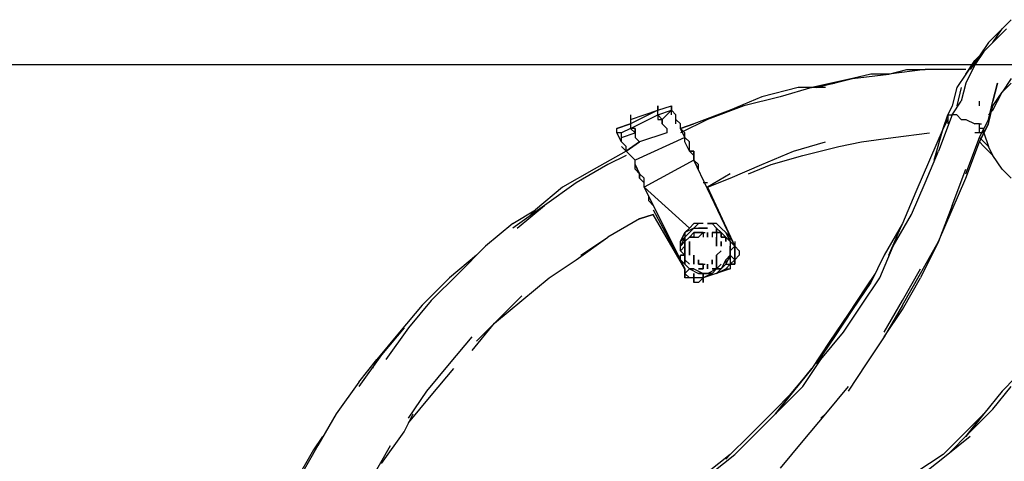
# Model space of a CAD drawing. Extents: x -3247 to 3137, y -8 to 2566.
# Drawn here: x -1777 to -857, y 591 to 1003 of the extents above; entities that cross this region are included whole.
import ezdxf

# ---------------------------------------------------------------- set-up
doc = ezdxf.new("R2010")
doc.units = 0
doc.header["$LTSCALE"] = 5
doc.header["$PDMODE"] = 33
doc.header["$PDSIZE"] = 20
doc.layers.get('Defpoints').update_dxf_attribs({"linetype": 'CONTINUOUS'})
doc.layers.add('Lg_dim', color=7, linetype='CONTINUOUS')
doc.layers.add('Lg_prod', color=40, linetype='CONTINUOUS')
doc.styles.add('LG1', font='ARIAL.TTF', dxfattribs={"height": 185})
doc.styles.get("Standard").update_dxf_attribs({"font": 'SIMPLEX'})
doc.dimstyles.new('LG_DIM', dxfattribs={"dimtxt": 2.5, "dimasz": 2.5, "dimexe": 1.25, "dimexo": 0.625, "dimtad": 1, "dimdec": 4, "dimdsep": 46, "dimlunit": 6, "dimtxsty": 'Standard', "dimcen": 2.5, "dimadec": 0, "dimazin": 0, "dimtfac": 1, "dimtdec": 4, "dimtmove": 0, "dimatfit": 3, "dimfxl": 0, "dimtolj": 1, "dimtzin": 0, "dimarcsym": 0})

# ---------------------------------------------------------------- blocks, each defined once
blk = doc.blocks.new('*D7')
at = {"layer": 'Defpoints', "color": 0}
for p in [(-372.57, 961.05), (-2529.42, 0), (-1502.96, 0)]:
    blk.add_point(p, dxfattribs=at)
at = {"layer": 'Lg_dim', "color": 0, "lineweight": -2}
for p, q in [((-373.57, 961.05), (-2579.42, 961.05)), ((-2529.42, 841.05), (-2529.42, 624.98)), ((-2529.42, 120), (-2529.42, 336.07)), ((-1503.96, 0), (-2579.42, 0))]:
    blk.add_line(p, q, dxfattribs=at)
at = {"layer": 'Lg_dim', "color": 0}
for points in [[(-2549.42, 841.05), (-2509.42, 841.05), (-2529.42, 961.05)], [(-2549.42, 120), (-2509.42, 120), (-2529.42, 0)]]:
    blk.add_solid(points, dxfattribs=at)
at = {"layer": 'Lg_dim', "color": 4, "insert": (-2529.42, 480.52), "char_height": 185, "attachment_point": 5, "style": 'LG1'}
blk.add_mtext('\\A1;960', dxfattribs=at)

msp = doc.modelspace()

# ---------------------------------------------------------------- linework, layer by layer
at = {"layer": 'Lg_prod'}
for p, q in [((-850.9752, 1003.3854), (-859.4426, 994.918)), ((-859.4426, 994.918), (-872.1437, 982.2169)), ((-867.91, 982.2169), (-859.4426, 994.918)), ((-855.2089, 994.918), (-863.6763, 986.4506)), ((-876.3774, 973.7495), (-863.6763, 986.4506)), ((-872.1437, 982.2169), (-880.6111, 969.5158)), ((-880.6111, 969.5158), (-889.0785, 956.8147)), ((-876.3774, 973.7495), (-884.8448, 961.0484)), ((-880.6111, 969.5158), (-884.8448, 965.2821)), ((-893.3122, 952.581), (-884.8448, 965.2821)), ((-884.8448, 965.2821), (-893.3122, 952.581)), ((-884.8448, 961.0484), (-893.3122, 944.1136)), ((-999.1547, 948.3473), (-1037.258, 939.8799)), ((-1033.0243, 939.8799), (-999.1547, 948.3473)), ((-982.2199, 952.581), (-999.1547, 948.3473)), ((-999.1547, 948.3473), (-965.2851, 952.581)), ((-965.2851, 952.581), (-982.2199, 952.581)), ((-965.2851, 952.581), (-948.3503, 956.8147)), ((-931.4155, 956.8147), (-965.2851, 952.581)), ((-948.3503, 956.8147), (-931.4155, 956.8147)), ((-897.5459, 956.8147), (-931.4155, 956.8147)), ((-893.3122, 952.581), (-901.7796, 939.8799)), ((-893.3122, 956.8147), (-897.5459, 956.8147)), ((-850.9752, 948.3473), (-859.4426, 935.6462)), ((-1049.9591, 939.8799), (-1083.8287, 931.4125)), ((-1037.258, 939.8799), (-1066.8939, 931.4125)), ((-1024.5569, 939.8799), (-1049.9591, 939.8799)), ((-1037.258, 939.8799), (-1016.0895, 944.1136)), ((-901.7796, 939.8799), (-906.0133, 922.9451)), ((-897.5459, 939.8799), (-901.7796, 922.9451)), ((-893.3122, 944.1136), (-897.5459, 927.1788)), ((-867.91, 927.1788), (-863.6763, 944.1136)), ((-863.6763, 944.1136), (-867.91, 927.1788)), ((-859.4426, 935.6462), (-850.9752, 944.1136)), ((-1083.8287, 931.4125), (-1113.4646, 918.7114)), ((-1066.8939, 931.4125), (-1100.7635, 922.9451)), ((-867.91, 918.7114), (-859.4426, 935.6462)), ((-867.91, 922.9451), (-859.4426, 935.6462)), ((-1181.2038, 922.9451), (-1181.2038, 918.7114)), ((-1181.2038, 918.7114), (-1181.2038, 922.9451)), ((-1181.2038, 918.7114), (-1181.2038, 922.9451)), ((-1181.2038, 922.9451), (-1181.2038, 918.7114)), ((-1181.2038, 918.7114), (-1168.5027, 922.9451)), ((-1168.5027, 922.9451), (-1168.5027, 918.7114)), ((-1168.5027, 914.4777), (-1168.5027, 922.9451)), ((-1100.7635, 922.9451), (-1134.6331, 910.244)), ((-906.0133, 922.9451), (-910.247, 914.4777)), ((-906.0133, 914.4777), (-897.5459, 927.1788)), ((-880.6111, 922.9451), (-880.6111, 927.1788)), ((-872.1437, 910.244), (-867.91, 927.1788)), ((-872.1437, 906.0103), (-867.91, 922.9451)), ((-872.1437, 906.0103), (-867.91, 922.9451)), ((-1206.606, 910.244), (-1181.2038, 918.7114)), ((-1181.2038, 918.7114), (-1206.606, 906.0103)), ((-1206.606, 914.4777), (-1206.606, 910.244)), ((-1206.606, 901.7766), (-1181.2038, 914.4777)), ((-1181.2038, 914.4777), (-1181.2038, 918.7114)), ((-1181.2038, 914.4777), (-1168.5027, 918.7114)), ((-1181.2038, 914.4777), (-1181.2038, 910.244)), ((-1176.9701, 910.244), (-1181.2038, 914.4777)), ((-1181.2038, 914.4777), (-1176.9701, 910.244)), ((-1176.9701, 910.244), (-1181.2038, 914.4777)), ((-1168.5027, 918.7114), (-1176.9701, 910.244)), ((-1176.9701, 910.244), (-1168.5027, 918.7114)), ((-1168.5027, 918.7114), (-1164.269, 914.4777)), ((-1164.269, 910.244), (-1164.269, 914.4777)), ((-1113.4646, 918.7114), (-1147.3342, 906.0103)), ((-906.0133, 914.4777), (-918.7144, 880.6081)), ((-914.4807, 901.7766), (-910.247, 914.4777)), ((-910.247, 914.4777), (-906.0133, 914.4777)), ((-910.247, 914.4777), (-910.247, 910.244)), ((-901.7796, 914.4777), (-906.0133, 914.4777)), ((-897.5459, 910.244), (-901.7796, 914.4777)), ((-872.1437, 914.4777), (-867.91, 918.7114)), ((-1219.3071, 901.7766), (-1206.606, 906.0103)), ((-1206.606, 906.0103), (-1219.3071, 901.7766)), ((-1219.3071, 897.5429), (-1219.3071, 901.7766)), ((-1206.606, 901.7766), (-1215.0734, 897.5429)), ((-1206.606, 910.244), (-1206.606, 906.0103)), ((-1206.606, 906.0103), (-1206.606, 901.7766)), ((-1206.606, 906.0103), (-1206.606, 901.7766)), ((-1206.606, 901.7766), (-1202.3723, 897.5429)), ((-1202.3723, 901.7766), (-1206.606, 901.7766)), ((-1202.3723, 897.5429), (-1206.606, 901.7766)), ((-1202.3723, 901.7766), (-1202.3723, 897.5429)), ((-1202.3723, 897.5429), (-1202.3723, 901.7766)), ((-1181.2038, 910.244), (-1176.9701, 910.244)), ((-1176.9701, 906.0103), (-1176.9701, 910.244)), ((-1176.9701, 910.244), (-1176.9701, 906.0103)), ((-1172.7364, 901.7766), (-1176.9701, 906.0103)), ((-1176.9701, 906.0103), (-1172.7364, 901.7766)), ((-1172.7364, 901.7766), (-1172.7364, 897.5429)), ((-1172.7364, 901.7766), (-1172.7364, 897.5429)), ((-1172.7364, 901.7766), (-1172.7364, 897.5429)), ((-1160.0353, 906.0103), (-1164.269, 910.244)), ((-1164.269, 906.0103), (-1164.269, 910.244)), ((-1134.6331, 910.244), (-1160.0353, 897.5429)), ((-1147.3342, 906.0103), (-1160.0353, 901.7766)), ((-1160.0353, 901.7766), (-1147.3342, 906.0103)), ((-1147.3342, 906.0103), (-1160.0353, 901.7766)), ((-1160.0353, 901.7766), (-1160.0353, 906.0103)), ((-1155.8016, 897.5429), (-1160.0353, 901.7766)), ((-1155.8016, 893.3092), (-1160.0353, 901.7766)), ((-914.4807, 901.7766), (-927.1818, 872.1407)), ((-922.9481, 872.1407), (-914.4807, 901.7766)), ((-910.247, 910.244), (-914.4807, 901.7766)), ((-914.4807, 901.7766), (-910.247, 910.244)), ((-910.247, 910.244), (-910.247, 906.0103)), ((-897.5459, 910.244), (-893.3122, 910.244)), ((-893.3122, 910.244), (-884.8448, 906.0103)), ((-880.6111, 906.0103), (-884.8448, 906.0103)), ((-880.6111, 901.7766), (-880.6111, 906.0103)), ((-880.6111, 906.0103), (-878.4942, 906.0103)), ((-880.6111, 901.7766), (-880.6111, 906.0103)), ((-880.6111, 897.5429), (-880.6111, 901.7766)), ((-880.6111, 893.3092), (-876.3774, 901.7766)), ((-876.3774, 901.7766), (-880.6111, 901.7766)), ((-872.1437, 910.244), (-876.3774, 901.7766)), ((-872.1437, 906.0103), (-876.3774, 897.5429)), ((-876.3774, 897.5429), (-872.1437, 906.0103)), ((-876.3774, 897.5429), (-872.1437, 906.0103)), ((-876.3774, 897.5429), (-876.3774, 901.7766)), ((-1215.0734, 889.0755), (-1219.3071, 897.5429)), ((-1215.0734, 897.5429), (-1219.3071, 897.5429)), ((-1215.0734, 893.3092), (-1202.3723, 897.5429)), ((-1215.0734, 893.3092), (-1202.3723, 897.5429)), ((-1215.0734, 893.3092), (-1215.0734, 897.5429)), ((-1215.0734, 889.0755), (-1215.0734, 893.3092)), ((-1202.3723, 897.5429), (-1202.3723, 893.3092)), ((-1202.3723, 893.3092), (-1198.1386, 889.0755)), ((-1202.3723, 893.3092), (-1198.1386, 889.0755)), ((-1198.1386, 889.0755), (-1202.3723, 893.3092)), ((-1155.8016, 893.3092), (-1202.3723, 872.1407)), ((-1172.7364, 897.5429), (-1198.1386, 889.0755)), ((-1172.7364, 897.5429), (-1198.1386, 889.0755)), ((-1155.8016, 893.3092), (-1155.8016, 897.5429)), ((-1151.5679, 889.0755), (-1155.8016, 893.3092)), ((-1155.8016, 893.3092), (-1151.5679, 889.0755)), ((-1155.8016, 889.0755), (-1155.8016, 893.3092)), ((-990.6873, 889.0755), (-961.0514, 893.3092)), ((-961.0514, 893.3092), (-927.1818, 897.5429)), ((-893.3122, 859.4396), (-880.6111, 893.3092)), ((-880.6111, 897.5429), (-884.8448, 897.5429)), ((-876.3774, 897.5429), (-880.6111, 889.0755)), ((-880.6111, 889.0755), (-876.3774, 897.5429)), ((-880.6111, 889.0755), (-876.3774, 897.5429)), ((-876.3774, 897.5429), (-880.6111, 897.5429)), ((-880.6111, 893.3092), (-872.1437, 884.8418)), ((-876.3774, 897.5429), (-872.1437, 884.8418)), ((-1210.8397, 884.8418), (-1215.0734, 889.0755)), ((-1210.8397, 880.6081), (-1215.0734, 884.8418)), ((-1198.1386, 889.0755), (-1210.8397, 880.6081)), ((-1210.8397, 880.6081), (-1198.1386, 889.0755)), ((-1198.1386, 889.0755), (-1210.8397, 880.6081)), ((-1210.8397, 880.6081), (-1210.8397, 884.8418)), ((-1151.5679, 880.6081), (-1155.8016, 889.0755)), ((-1151.5679, 884.8418), (-1151.5679, 889.0755)), ((-1151.5679, 880.6081), (-1151.5679, 884.8418)), ((-1054.1928, 880.6081), (-1024.5569, 889.0755)), ((-1045.7254, 876.3744), (-1011.8558, 884.8418)), ((-1011.8558, 884.8418), (-990.6873, 889.0755)), ((-893.3122, 855.2059), (-880.6111, 889.0755)), ((-880.6111, 889.0755), (-876.3774, 884.8418)), ((-876.3774, 884.8418), (-867.91, 876.3744)), ((-867.91, 876.3744), (-872.1437, 884.8418)), ((-1210.8397, 880.6081), (-1240.4756, 863.6733)), ((-1210.8397, 876.3744), (-1227.7745, 867.907)), ((-1206.606, 876.3744), (-1210.8397, 880.6081)), ((-1206.606, 876.3744), (-1202.3723, 872.1407)), ((-1202.3723, 872.1407), (-1206.606, 876.3744)), ((-1147.3342, 880.6081), (-1151.5679, 880.6081)), ((-1151.5679, 880.6081), (-1147.3342, 880.6081)), ((-1147.3342, 876.3744), (-1151.5679, 880.6081)), ((-1147.3342, 876.3744), (-1147.3342, 880.6081)), ((-1147.3342, 880.6081), (-1147.3342, 876.3744)), ((-1147.3342, 876.3744), (-1147.3342, 872.1407)), ((-1147.3342, 872.1407), (-1147.3342, 876.3744)), ((-1083.8287, 867.907), (-1054.1928, 880.6081)), ((-1075.3613, 867.907), (-1045.7254, 876.3744)), ((-931.4155, 850.9722), (-918.7144, 880.6081)), ((-859.4426, 863.6733), (-867.91, 876.3744)), ((-1227.7745, 867.907), (-1257.4104, 850.9722)), ((-1202.3723, 867.907), (-1202.3723, 872.1407)), ((-1202.3723, 867.907), (-1198.1386, 859.4396)), ((-1202.3723, 863.6733), (-1202.3723, 867.907)), ((-1198.1386, 859.4396), (-1202.3723, 867.907)), ((-1147.3342, 872.1407), (-1193.9049, 846.7385)), ((-1143.1005, 867.907), (-1147.3342, 872.1407)), ((-1147.3342, 872.1407), (-1143.1005, 867.907)), ((-1143.1005, 863.6733), (-1147.3342, 872.1407)), ((-1109.2309, 791.7004), (-1147.3342, 872.1407)), ((-1143.1005, 863.6733), (-1143.1005, 867.907)), ((-1113.4646, 855.2059), (-1083.8287, 867.907)), ((-1096.5298, 859.4396), (-1075.3613, 867.907)), ((-927.1818, 872.1407), (-939.8829, 842.5048)), ((-1240.4756, 863.6733), (-1270.1115, 846.7385)), ((-1198.1386, 859.4396), (-1202.3723, 863.6733)), ((-1198.1386, 859.4396), (-1198.1386, 855.2059)), ((-1198.1386, 855.2059), (-1198.1386, 859.4396)), ((-1193.9049, 855.2059), (-1198.1386, 859.4396)), ((-1113.4646, 859.4396), (-1134.6331, 846.7385)), ((-906.0133, 829.8037), (-893.3122, 863.6733)), ((-850.9752, 855.2059), (-859.4426, 863.6733)), ((-1270.1115, 846.7385), (-1295.5137, 825.57)), ((-1257.4104, 850.9722), (-1287.0463, 829.8037)), ((-1193.9049, 850.9722), (-1198.1386, 855.2059)), ((-1193.9049, 846.7385), (-1193.9049, 855.2059)), ((-1193.9049, 846.7385), (-1151.5679, 808.6352)), ((-1193.9049, 846.7385), (-1155.8016, 770.5319)), ((-1134.6331, 850.9722), (-1138.8668, 850.9722)), ((-1134.6331, 846.7385), (-1113.4646, 855.2059)), ((-1134.6331, 846.7385), (-1109.2309, 791.7004)), ((-1109.2309, 791.7004), (-1134.6331, 846.7385)), ((-944.1166, 821.3363), (-931.4155, 850.9722)), ((-906.0133, 825.57), (-893.3122, 855.2059)), ((-1189.6712, 834.0374), (-1189.6712, 838.2711)), ((-939.8829, 842.5048), (-952.584, 812.8689)), ((-1287.0463, 829.8037), (-1316.6822, 808.6352)), ((-1312.4485, 808.6352), (-1287.0463, 829.8037)), ((-1185.4375, 829.8037), (-1189.6712, 834.0374)), ((-906.0133, 829.8037), (-918.7144, 795.9341)), ((-1316.6822, 812.8689), (-1295.5137, 825.57)), ((-1295.5137, 825.57), (-1299.7474, 821.3363)), ((-1185.4375, 821.3363), (-1198.1386, 817.1026)), ((-1198.1386, 817.1026), (-1185.4375, 821.3363)), ((-1185.4375, 825.57), (-1155.8016, 770.5319)), ((-1155.8016, 770.5319), (-1185.4375, 821.3363)), ((-961.0514, 791.7004), (-944.1166, 821.3363)), ((-918.7144, 795.9341), (-906.0133, 825.57)), ((-1316.6822, 812.8689), (-1342.0844, 791.7004)), ((-1198.1386, 817.1026), (-1227.7745, 800.1678)), ((-1147.3342, 812.8689), (-1151.5679, 808.6352)), ((-1147.3342, 812.8689), (-1151.5679, 808.6352)), ((-1143.1005, 812.8689), (-1147.3342, 808.6352)), ((-1143.1005, 812.8689), (-1147.3342, 808.6352)), ((-1143.1005, 812.8689), (-1147.3342, 812.8689)), ((-1138.8668, 812.8689), (-1143.1005, 812.8689)), ((-1138.8668, 812.8689), (-1143.1005, 812.8689)), ((-1134.6331, 812.8689), (-1130.3994, 812.8689)), ((-1130.3994, 812.8689), (-1134.6331, 812.8689)), ((-1130.3994, 812.8689), (-1126.1657, 808.6352)), ((-1130.3994, 812.8689), (-1126.1657, 808.6352)), ((-1126.1657, 812.8689), (-1130.3994, 812.8689)), ((-1126.1657, 808.6352), (-1130.3994, 812.8689)), ((-1121.932, 808.6352), (-1126.1657, 812.8689)), ((-952.584, 812.8689), (-969.5188, 783.233)), ((-965.2851, 783.233), (-952.584, 812.8689)), ((-965.2851, 783.233), (-952.584, 812.8689)), ((-1155.8016, 804.4015), (-1160.0353, 795.9341)), ((-1160.0353, 795.9341), (-1155.8016, 804.4015)), ((-1155.8016, 804.4015), (-1151.5679, 808.6352)), ((-1147.3342, 808.6352), (-1155.8016, 804.4015)), ((-1151.5679, 808.6352), (-1155.8016, 804.4015)), ((-1155.8016, 800.1678), (-1151.5679, 804.4015)), ((-1155.8016, 804.4015), (-1155.8016, 800.1678)), ((-1151.5679, 804.4015), (-1147.3342, 808.6352)), ((-1151.5679, 804.4015), (-1147.3342, 808.6352)), ((-1151.5679, 800.1678), (-1147.3342, 804.4015)), ((-1147.3342, 804.4015), (-1151.5679, 800.1678)), ((-1147.3342, 808.6352), (-1143.1005, 808.6352)), ((-1147.3342, 804.4015), (-1147.3342, 800.1678)), ((-1147.3342, 804.4015), (-1143.1005, 804.4015)), ((-1147.3342, 804.4015), (-1147.3342, 800.1678)), ((-1143.1005, 804.4015), (-1147.3342, 804.4015)), ((-1147.3342, 804.4015), (-1145.2174, 804.4015)), ((-1147.3342, 804.4015), (-1147.3342, 800.1678)), ((-1147.3342, 804.4015), (-1143.1005, 804.4015)), ((-1143.1005, 804.4015), (-1147.3342, 804.4015)), ((-1138.8668, 808.6352), (-1143.1005, 808.6352)), ((-1143.1005, 808.6352), (-1138.8668, 808.6352)), ((-1143.1005, 808.6352), (-1138.8668, 808.6352)), ((-1138.8668, 808.6352), (-1143.1005, 808.6352)), ((-1138.8668, 804.4015), (-1143.1005, 800.1678)), ((-1143.1005, 804.4015), (-1138.8668, 804.4015)), ((-1143.1005, 804.4015), (-1138.8668, 804.4015)), ((-1138.8668, 804.4015), (-1143.1005, 804.4015)), ((-1143.1005, 800.1678), (-1138.8668, 804.4015)), ((-1138.8668, 804.4015), (-1143.1005, 804.4015)), ((-1138.8668, 804.4015), (-1143.1005, 800.1678)), ((-1143.1005, 804.4015), (-1138.8668, 804.4015)), ((-1138.8668, 804.4015), (-1143.1005, 800.1678)), ((-1143.1005, 804.4015), (-1138.8668, 804.4015)), ((-1138.8668, 804.4015), (-1143.1005, 804.4015)), ((-1138.8668, 804.4015), (-1143.1005, 804.4015)), ((-1134.6331, 808.6352), (-1138.8668, 808.6352)), ((-1138.8668, 808.6352), (-1134.6331, 808.6352)), ((-1138.8668, 808.6352), (-1134.6331, 808.6352)), ((-1134.6331, 808.6352), (-1138.8668, 808.6352)), ((-1138.8668, 804.4015), (-1136.75, 804.4015)), ((-1138.8668, 804.4015), (-1138.8668, 800.1678)), ((-1138.8668, 804.4015), (-1138.8668, 800.1678)), ((-1134.6331, 800.1678), (-1134.6331, 804.4015)), ((-1134.6331, 804.4015), (-1134.6331, 800.1678)), ((-1134.6331, 800.1678), (-1134.6331, 804.4015)), ((-1134.6331, 804.4015), (-1134.6331, 800.1678)), ((-1130.3994, 804.4015), (-1130.3994, 800.1678)), ((-1126.1657, 804.4015), (-1130.3994, 804.4015)), ((-1130.3994, 804.4015), (-1130.3994, 800.1678)), ((-1126.1657, 804.4015), (-1130.3994, 804.4015)), ((-1130.3994, 804.4015), (-1130.3994, 800.1678)), ((-1130.3994, 804.4015), (-1130.3994, 800.1678)), ((-1130.3994, 804.4015), (-1130.3994, 800.1678)), ((-1126.1657, 804.4015), (-1130.3994, 804.4015)), ((-1130.3994, 804.4015), (-1126.1657, 804.4015)), ((-1126.1657, 804.4015), (-1126.1657, 808.6352)), ((-1126.1657, 808.6352), (-1126.1657, 804.4015)), ((-1126.1657, 808.6352), (-1121.932, 804.4015)), ((-1121.932, 804.4015), (-1126.1657, 808.6352)), ((-1126.1657, 804.4015), (-1126.1657, 808.6352)), ((-1126.1657, 808.6352), (-1126.1657, 804.4015)), ((-1121.932, 804.4015), (-1126.1657, 804.4015)), ((-1126.1657, 804.4015), (-1121.932, 804.4015)), ((-1126.1657, 804.4015), (-1126.1657, 800.1678)), ((-1121.932, 804.4015), (-1126.1657, 804.4015)), ((-1126.1657, 804.4015), (-1121.932, 804.4015)), ((-1126.1657, 804.4015), (-1126.1657, 800.1678)), ((-1126.1657, 804.4015), (-1126.1657, 800.1678)), ((-1117.6983, 804.4015), (-1121.932, 808.6352)), ((-1117.6983, 804.4015), (-1121.932, 808.6352)), ((-1121.932, 800.1678), (-1121.932, 804.4015)), ((-1121.932, 804.4015), (-1121.932, 800.1678)), ((-1117.6983, 800.1678), (-1121.932, 804.4015)), ((-1121.932, 804.4015), (-1117.6983, 800.1678)), ((-1117.6983, 800.1678), (-1121.932, 804.4015)), ((-1117.6983, 800.1678), (-1121.932, 804.4015)), ((-1121.932, 800.1678), (-1121.932, 804.4015)), ((-1121.932, 804.4015), (-1121.932, 800.1678)), ((-1117.6983, 800.1678), (-1121.932, 804.4015)), ((-1117.6983, 804.4015), (-1113.4646, 800.1678)), ((-1117.6983, 804.4015), (-1113.4646, 795.9341)), ((-1113.4646, 800.1678), (-1117.6983, 804.4015)), ((-1342.0844, 791.7004), (-1367.4866, 766.2982)), ((-1257.4104, 778.9993), (-1227.7745, 800.1678)), ((-1253.1767, 783.233), (-1227.7745, 800.1678)), ((-1155.8016, 800.1678), (-1160.0353, 791.7004)), ((-1160.0353, 795.9341), (-1155.8016, 800.1678)), ((-1160.0353, 795.9341), (-1155.8016, 800.1678)), ((-1155.8016, 795.9341), (-1160.0353, 791.7004)), ((-1160.0353, 791.7004), (-1160.0353, 795.9341)), ((-1160.0353, 791.7004), (-1160.0353, 795.9341)), ((-1160.0353, 787.4667), (-1155.8016, 791.7004)), ((-1160.0353, 787.4667), (-1160.0353, 791.7004)), ((-1160.0353, 787.4667), (-1160.0353, 791.7004)), ((-1155.8016, 791.7004), (-1160.0353, 787.4667)), ((-1155.8016, 800.1678), (-1155.8016, 795.9341)), ((-1155.8016, 795.9341), (-1155.8016, 800.1678)), ((-1155.8016, 795.9341), (-1155.8016, 800.1678)), ((-1155.8016, 795.9341), (-1151.5679, 800.1678)), ((-1155.8016, 800.1678), (-1155.8016, 795.9341)), ((-1155.8016, 791.7004), (-1155.8016, 795.9341)), ((-1155.8016, 795.9341), (-1155.8016, 791.7004)), ((-1155.8016, 795.9341), (-1155.8016, 791.7004)), ((-1155.8016, 791.7004), (-1155.8016, 795.9341)), ((-1155.8016, 795.9341), (-1155.8016, 791.7004)), ((-1155.8016, 787.4667), (-1155.8016, 791.7004)), ((-1155.8016, 787.4667), (-1155.8016, 791.7004)), ((-1155.8016, 791.7004), (-1155.8016, 787.4667)), ((-1155.8016, 791.7004), (-1155.8016, 787.4667)), ((-1155.8016, 791.7004), (-1155.8016, 787.4667)), ((-1151.5679, 800.1678), (-1147.3342, 800.1678)), ((-1147.3342, 800.1678), (-1151.5679, 800.1678)), ((-1147.3342, 800.1678), (-1151.5679, 800.1678)), ((-1151.5679, 791.7004), (-1151.5679, 795.9341)), ((-1151.5679, 795.9341), (-1151.5679, 791.7004)), ((-1151.5679, 795.9341), (-1151.5679, 791.7004)), ((-1151.5679, 791.7004), (-1151.5679, 795.9341)), ((-1151.5679, 787.4667), (-1151.5679, 791.7004)), ((-1151.5679, 787.4667), (-1151.5679, 791.7004)), ((-1151.5679, 791.7004), (-1151.5679, 787.4667)), ((-1147.3342, 800.1678), (-1143.1005, 800.1678)), ((-1147.3342, 800.1678), (-1143.1005, 800.1678)), ((-1147.3342, 800.1678), (-1143.1005, 800.1678)), ((-1147.3342, 800.1678), (-1143.1005, 800.1678)), ((-1126.1657, 800.1678), (-1126.1657, 795.9341)), ((-1126.1657, 795.9341), (-1126.1657, 800.1678)), ((-1126.1657, 795.9341), (-1126.1657, 800.1678)), ((-1126.1657, 800.1678), (-1126.1657, 795.9341)), ((-1126.1657, 791.7004), (-1126.1657, 795.9341)), ((-1126.1657, 795.9341), (-1126.1657, 791.7004)), ((-1126.1657, 795.9341), (-1126.1657, 791.7004)), ((-1126.1657, 791.7004), (-1126.1657, 795.9341)), ((-1117.6983, 800.1678), (-1121.932, 800.1678)), ((-1121.932, 800.1678), (-1117.6983, 800.1678)), ((-1117.6983, 800.1678), (-1121.932, 800.1678)), ((-1121.932, 800.1678), (-1117.6983, 800.1678)), ((-1121.932, 791.7004), (-1121.932, 795.9341)), ((-1121.932, 795.9341), (-1121.932, 791.7004)), ((-1121.932, 791.7004), (-1121.932, 795.9341)), ((-1121.932, 795.9341), (-1121.932, 791.7004)), ((-1121.932, 791.7004), (-1121.932, 795.9341)), ((-1121.932, 791.7004), (-1121.932, 795.9341)), ((-1121.932, 795.9341), (-1121.932, 791.7004)), ((-1121.932, 795.9341), (-1121.932, 791.7004)), ((-1117.6983, 795.9341), (-1117.6983, 800.1678)), ((-1117.6983, 800.1678), (-1117.6983, 795.9341)), ((-1117.6983, 795.9341), (-1117.6983, 800.1678)), ((-1117.6983, 795.9341), (-1117.6983, 800.1678)), ((-1117.6983, 795.9341), (-1117.6983, 800.1678)), ((-1117.6983, 800.1678), (-1117.6983, 795.9341)), ((-1117.6983, 800.1678), (-1113.4646, 795.9341)), ((-1113.4646, 795.9341), (-1117.6983, 800.1678)), ((-1117.6983, 795.9341), (-1117.6983, 800.1678)), ((-1117.6983, 800.1678), (-1117.6983, 795.9341)), ((-1117.6983, 795.9341), (-1117.6983, 800.1678)), ((-1113.4646, 795.9341), (-1113.4646, 800.1678)), ((-1113.4646, 795.9341), (-1113.4646, 791.7004)), ((-1109.2309, 791.7004), (-1113.4646, 795.9341)), ((-1113.4646, 795.9341), (-1113.4646, 787.4667)), ((-1113.4646, 791.7004), (-1113.4646, 787.4667)), ((-1113.4646, 787.4667), (-1113.4646, 791.7004)), ((-1113.4646, 787.4667), (-1109.2309, 791.7004)), ((-1113.4646, 791.7004), (-1113.4646, 787.4667)), ((-1109.2309, 795.9341), (-1109.2309, 791.7004)), ((-1109.2309, 795.9341), (-1109.2309, 787.4667)), ((-1109.2309, 791.7004), (-1109.2309, 787.4667)), ((-1109.2309, 791.7004), (-1104.9972, 787.4667)), ((-1109.2309, 787.4667), (-1109.2309, 791.7004)), ((-973.7525, 762.0645), (-961.0514, 791.7004)), ((-918.7144, 795.9341), (-935.6492, 762.0645)), ((-935.6492, 766.2982), (-918.7144, 795.9341)), ((-1350.5518, 783.233), (-1375.954, 762.0645)), ((-1155.8016, 783.233), (-1160.0353, 787.4667)), ((-1155.8016, 783.233), (-1160.0353, 787.4667)), ((-1155.8016, 783.233), (-1160.0353, 783.233)), ((-1160.0353, 778.9993), (-1160.0353, 783.233)), ((-1160.0353, 778.9993), (-1160.0353, 783.233)), ((-1160.0353, 783.233), (-1155.8016, 783.233)), ((-1155.8016, 783.233), (-1155.8016, 787.4667)), ((-1155.8016, 787.4667), (-1155.8016, 783.233)), ((-1155.8016, 783.233), (-1155.8016, 787.4667)), ((-1155.8016, 787.4667), (-1155.8016, 783.233)), ((-1155.8016, 778.9993), (-1155.8016, 783.233)), ((-1155.8016, 783.233), (-1155.8016, 778.9993)), ((-1155.8016, 783.233), (-1155.8016, 778.9993)), ((-1155.8016, 783.233), (-1155.8016, 778.9993)), ((-1155.8016, 778.9993), (-1155.8016, 783.233)), ((-1155.8016, 783.233), (-1155.8016, 778.9993)), ((-1155.8016, 778.9993), (-1155.8016, 783.233)), ((-1155.8016, 774.7656), (-1155.8016, 783.233)), ((-1155.8016, 783.233), (-1155.8016, 774.7656)), ((-1155.8016, 774.7656), (-1155.8016, 783.233)), ((-1155.8016, 778.9993), (-1155.8016, 783.233)), ((-1155.8016, 778.9993), (-1155.8016, 783.233)), ((-1151.5679, 783.233), (-1151.5679, 787.4667)), ((-1151.5679, 787.4667), (-1151.5679, 783.233)), ((-1151.5679, 787.4667), (-1151.5679, 783.233)), ((-1151.5679, 783.233), (-1151.5679, 787.4667)), ((-1151.5679, 787.4667), (-1151.5679, 783.233)), ((-1151.5679, 783.233), (-1151.5679, 787.4667)), ((-1151.5679, 783.233), (-1151.5679, 787.4667)), ((-1151.5679, 787.4667), (-1151.5679, 783.233)), ((-1147.3342, 783.233), (-1147.3342, 778.9993)), ((-1147.3342, 778.9993), (-1147.3342, 783.233)), ((-1147.3342, 778.9993), (-1147.3342, 783.233)), ((-1147.3342, 778.9993), (-1147.3342, 783.233)), ((-1121.932, 787.4667), (-1126.1657, 783.233)), ((-1126.1657, 783.233), (-1121.932, 787.4667)), ((-1126.1657, 783.233), (-1121.932, 787.4667)), ((-1121.932, 787.4667), (-1126.1657, 783.233)), ((-1126.1657, 778.9993), (-1126.1657, 783.233)), ((-1126.1657, 778.9993), (-1126.1657, 783.233)), ((-1126.1657, 778.9993), (-1126.1657, 783.233)), ((-1126.1657, 783.233), (-1126.1657, 778.9993)), ((-1117.6983, 778.9993), (-1113.4646, 783.233)), ((-1117.6983, 778.9993), (-1113.4646, 783.233)), ((-1113.4646, 783.233), (-1117.6983, 774.7656)), ((-1113.4646, 787.4667), (-1113.4646, 783.233)), ((-1113.4646, 787.4667), (-1113.4646, 783.233)), ((-1113.4646, 787.4667), (-1113.4646, 783.233)), ((-1113.4646, 783.233), (-1113.4646, 787.4667)), ((-1113.4646, 778.9993), (-1113.4646, 783.233)), ((-1113.4646, 783.233), (-1109.2309, 778.9993)), ((-1113.4646, 783.233), (-1113.4646, 778.9993)), ((-1109.2309, 787.4667), (-1109.2309, 783.233)), ((-1109.2309, 783.233), (-1109.2309, 787.4667)), ((-1104.9972, 783.233), (-1109.2309, 778.9993)), ((-1109.2309, 778.9993), (-1104.9972, 783.233)), ((-1109.2309, 783.233), (-1109.2309, 778.9993)), ((-1109.2309, 778.9993), (-1104.9972, 783.233)), ((-1109.2309, 783.233), (-1109.2309, 774.7656)), ((-1104.9972, 783.233), (-1109.2309, 778.9993)), ((-1109.2309, 778.9993), (-1109.2309, 783.233)), ((-1104.9972, 787.4667), (-1104.9972, 783.233)), ((-969.5188, 783.233), (-982.2199, 757.8308)), ((-1282.8126, 762.0645), (-1257.4104, 778.9993)), ((-1155.8016, 774.7656), (-1160.0353, 778.9993)), ((-1155.8016, 774.7656), (-1160.0353, 778.9993)), ((-1155.8016, 778.9993), (-1155.8016, 774.7656)), ((-1155.8016, 774.7656), (-1155.8016, 778.9993)), ((-1155.8016, 778.9993), (-1155.8016, 774.7656)), ((-1155.8016, 778.9993), (-1155.8016, 774.7656)), ((-1155.8016, 778.9993), (-1155.8016, 774.7656)), ((-1151.5679, 774.7656), (-1155.8016, 778.9993)), ((-1151.5679, 774.7656), (-1155.8016, 778.9993)), ((-1151.5679, 770.5319), (-1155.8016, 774.7656)), ((-1155.8016, 774.7656), (-1151.5679, 770.5319)), ((-1155.8016, 774.7656), (-1151.5679, 770.5319)), ((-1151.5679, 770.5319), (-1155.8016, 774.7656)), ((-1151.5679, 770.5319), (-1155.8016, 774.7656)), ((-1147.3342, 778.9993), (-1147.3342, 774.7656)), ((-1147.3342, 774.7656), (-1147.3342, 778.9993)), ((-1147.3342, 778.9993), (-1147.3342, 774.7656)), ((-1143.1005, 778.9993), (-1143.1005, 774.7656)), ((-1143.1005, 774.7656), (-1143.1005, 778.9993)), ((-1143.1005, 774.7656), (-1143.1005, 778.9993)), ((-1143.1005, 778.9993), (-1143.1005, 774.7656)), ((-1143.1005, 774.7656), (-1143.1005, 778.9993)), ((-1143.1005, 774.7656), (-1143.1005, 778.9993)), ((-1143.1005, 774.7656), (-1138.8668, 774.7656)), ((-1138.8668, 774.7656), (-1143.1005, 774.7656)), ((-1143.1005, 774.7656), (-1138.8668, 774.7656)), ((-1138.8668, 774.7656), (-1143.1005, 774.7656)), ((-1138.8668, 774.7656), (-1143.1005, 774.7656)), ((-1138.8668, 774.7656), (-1143.1005, 774.7656)), ((-1138.8668, 774.7656), (-1143.1005, 774.7656)), ((-1138.8668, 774.7656), (-1143.1005, 774.7656)), ((-1138.8668, 774.7656), (-1136.75, 774.7656)), ((-1138.8668, 774.7656), (-1138.8668, 770.5319)), ((-1138.8668, 770.5319), (-1138.8668, 774.7656)), ((-1138.8668, 774.7656), (-1136.75, 774.7656)), ((-1134.6331, 774.7656), (-1134.6331, 770.5319)), ((-1134.6331, 770.5319), (-1134.6331, 774.7656)), ((-1130.3994, 778.9993), (-1130.3994, 774.7656)), ((-1130.3994, 778.9993), (-1130.3994, 774.7656)), ((-1130.3994, 774.7656), (-1130.3994, 778.9993)), ((-1130.3994, 778.9993), (-1130.3994, 774.7656)), ((-1130.3994, 774.7656), (-1130.3994, 778.9993)), ((-1130.3994, 778.9993), (-1130.3994, 774.7656)), ((-1130.3994, 774.7656), (-1130.3994, 778.9993)), ((-1130.3994, 778.9993), (-1130.3994, 774.7656)), ((-1126.1657, 774.7656), (-1126.1657, 778.9993)), ((-1126.1657, 774.7656), (-1126.1657, 778.9993)), ((-1126.1657, 778.9993), (-1126.1657, 774.7656)), ((-1126.1657, 770.5319), (-1126.1657, 774.7656)), ((-1126.1657, 774.7656), (-1126.1657, 770.5319)), ((-1126.1657, 770.5319), (-1126.1657, 774.7656)), ((-1126.1657, 774.7656), (-1126.1657, 770.5319)), ((-1126.1657, 770.5319), (-1121.932, 774.7656)), ((-1126.1657, 770.5319), (-1121.932, 774.7656)), ((-1121.932, 774.7656), (-1126.1657, 770.5319)), ((-1117.6983, 778.9993), (-1121.932, 770.5319)), ((-1117.6983, 778.9993), (-1121.932, 770.5319)), ((-1121.932, 770.5319), (-1117.6983, 774.7656)), ((-1121.932, 770.5319), (-1117.6983, 774.7656)), ((-1117.6983, 778.9993), (-1117.6983, 774.7656)), ((-1117.6983, 774.7656), (-1113.4646, 774.7656)), ((-1117.6983, 770.5319), (-1113.4646, 774.7656)), ((-1113.4646, 778.9993), (-1113.4646, 770.5319)), ((-1113.4646, 774.7656), (-1109.2309, 778.9993)), ((-1113.4646, 774.7656), (-1113.4646, 770.5319)), ((-1109.2309, 774.7656), (-1113.4646, 774.7656)), ((-1113.4646, 774.7656), (-1109.2309, 774.7656)), ((-1113.4646, 774.7656), (-1109.2309, 774.7656)), ((-1113.4646, 774.7656), (-1109.2309, 774.7656)), ((-1109.2309, 778.9993), (-1109.2309, 774.7656)), ((-1109.2309, 774.7656), (-1109.2309, 778.9993)), ((-1109.2309, 778.9993), (-1109.2309, 774.7656)), ((-1367.4866, 766.2982), (-1392.8888, 740.896)), ((-1155.8016, 770.5319), (-1155.8016, 766.2982)), ((-1155.8016, 770.5319), (-1155.8016, 766.2982)), ((-1155.8016, 766.2982), (-1155.8016, 770.5319)), ((-1155.8016, 770.5319), (-1155.8016, 762.0645)), ((-1151.5679, 770.5319), (-1155.8016, 766.2982)), ((-1155.8016, 770.5319), (-1155.8016, 766.2982)), ((-1155.8016, 766.2982), (-1155.8016, 762.0645)), ((-1155.8016, 762.0645), (-1155.8016, 766.2982)), ((-1155.8016, 762.0645), (-1155.8016, 766.2982)), ((-1155.8016, 762.0645), (-1155.8016, 766.2982)), ((-1155.8016, 766.2982), (-1151.5679, 762.0645)), ((-1147.3342, 770.5319), (-1151.5679, 770.5319)), ((-1151.5679, 770.5319), (-1143.1005, 766.2982)), ((-1151.5679, 770.5319), (-1147.3342, 770.5319)), ((-1147.3342, 770.5319), (-1138.8668, 766.2982)), ((-1147.3342, 757.8308), (-1147.3342, 766.2982)), ((-1147.3342, 766.2982), (-1147.3342, 762.0645)), ((-1138.8668, 770.5319), (-1143.1005, 770.5319)), ((-1143.1005, 770.5319), (-1138.8668, 770.5319)), ((-1138.8668, 770.5319), (-1143.1005, 770.5319)), ((-1138.8668, 770.5319), (-1143.1005, 770.5319)), ((-1138.8668, 766.2982), (-1143.1005, 766.2982)), ((-1143.1005, 766.2982), (-1138.8668, 766.2982)), ((-1138.8668, 766.2982), (-1143.1005, 766.2982)), ((-1143.1005, 766.2982), (-1138.8668, 766.2982)), ((-1113.4646, 770.5319), (-1138.8668, 762.0645)), ((-1138.8668, 766.2982), (-1138.8668, 762.0645)), ((-1138.8668, 757.8308), (-1138.8668, 766.2982)), ((-1138.8668, 766.2982), (-1138.8668, 757.8308)), ((-1138.8668, 762.0645), (-1138.8668, 766.2982)), ((-1130.3994, 766.2982), (-1138.8668, 762.0645)), ((-1138.8668, 766.2982), (-1134.6331, 766.2982)), ((-1138.8668, 766.2982), (-1134.6331, 766.2982)), ((-1138.8668, 766.2982), (-1134.6331, 766.2982)), ((-1138.8668, 766.2982), (-1134.6331, 766.2982)), ((-1134.6331, 766.2982), (-1138.8668, 766.2982)), ((-1134.6331, 766.2982), (-1126.1657, 770.5319)), ((-1134.6331, 766.2982), (-1132.5163, 766.2982)), ((-1134.6331, 766.2982), (-1132.5163, 766.2982)), ((-1130.3994, 766.2982), (-1134.6331, 766.2982)), ((-1134.6331, 766.2982), (-1130.3994, 766.2982)), ((-1130.3994, 766.2982), (-1134.6331, 766.2982)), ((-1130.3994, 766.2982), (-1134.6331, 766.2982)), ((-1130.3994, 770.5319), (-1126.1657, 770.5319)), ((-1130.3994, 770.5319), (-1126.1657, 770.5319)), ((-1130.3994, 770.5319), (-1126.1657, 770.5319)), ((-1126.1657, 770.5319), (-1130.3994, 770.5319)), ((-1126.1657, 770.5319), (-1130.3994, 766.2982)), ((-1126.1657, 770.5319), (-1130.3994, 766.2982)), ((-1126.1657, 766.2982), (-1117.6983, 770.5319)), ((-1126.1657, 770.5319), (-1121.932, 770.5319)), ((-1126.1657, 766.2982), (-1121.932, 770.5319)), ((-1126.1657, 766.2982), (-1121.932, 770.5319)), ((-1121.932, 770.5319), (-1126.1657, 770.5319)), ((-1121.932, 770.5319), (-1126.1657, 770.5319)), ((-1117.6983, 770.5319), (-1113.4646, 770.5319)), ((-977.9862, 766.2982), (-986.4536, 753.5971)), ((-952.584, 740.896), (-935.6492, 770.5319)), ((-952.584, 736.6623), (-935.6492, 766.2982)), ((-1375.954, 762.0645), (-1401.3562, 736.6623)), ((-1308.2148, 740.896), (-1282.8126, 762.0645)), ((-1151.5679, 762.0645), (-1155.8016, 762.0645)), ((-1151.5679, 762.0645), (-1155.8016, 762.0645)), ((-1147.3342, 762.0645), (-1151.5679, 762.0645)), ((-1147.3342, 762.0645), (-1147.3342, 757.8308)), ((-1143.1005, 762.0645), (-1147.3342, 762.0645)), ((-1143.1005, 757.8308), (-1147.3342, 757.8308)), ((-1138.8668, 762.0645), (-1143.1005, 762.0645)), ((-1138.8668, 762.0645), (-1143.1005, 762.0645)), ((-1138.8668, 762.0645), (-1143.1005, 757.8308)), ((-1138.8668, 762.0645), (-1143.1005, 762.0645)), ((-1138.8668, 757.8308), (-1138.8668, 762.0645)), ((-1138.8668, 762.0645), (-1138.8668, 757.8308)), ((-982.2199, 757.8308), (-999.1547, 732.4286)), ((-990.6873, 736.6623), (-973.7525, 762.0645)), ((-952.584, 732.4286), (-935.6492, 762.0645)), ((-986.4536, 753.5971), (-1003.3884, 728.1949)), ((-1401.3562, 736.6623), (-1422.5247, 711.2601)), ((-1392.8888, 740.896), (-1414.0573, 715.4938)), ((-1333.617, 719.7275), (-1308.2148, 740.896)), ((-1329.3833, 723.9612), (-1308.2148, 745.1297)), ((-1007.6221, 711.2601), (-990.6873, 736.6623)), ((-969.5188, 711.2601), (-952.584, 740.896)), ((-952.584, 736.6623), (-969.5188, 707.0264)), ((-1003.3884, 728.1949), (-1020.3232, 702.7927)), ((-999.1547, 732.4286), (-1016.0895, 707.0264)), ((-969.5188, 707.0264), (-952.584, 732.4286)), ((-1354.7855, 694.3253), (-1333.617, 719.7275)), ((-1350.5518, 702.7927), (-1329.3833, 723.9612)), ((-1422.5247, 711.2601), (-1443.6932, 685.8579)), ((-1418.291, 715.4938), (-1439.4595, 690.0916)), ((-1414.0573, 715.4938), (-1435.2258, 685.8579)), ((-1028.7906, 685.8579), (-1007.6221, 711.2601)), ((-1375.954, 681.6242), (-1354.7855, 707.0264)), ((-1020.3232, 702.7927), (-1037.258, 677.3905)), ((-1016.0895, 707.0264), (-1033.0243, 681.6242)), ((-969.5188, 707.0264), (-986.4536, 681.6242)), ((-1439.4595, 690.0916), (-1460.628, 660.4557)), ((-1460.628, 664.6894), (-1443.6932, 685.8579)), ((-1443.6932, 685.8579), (-1447.9269, 677.3905)), ((-1397.1225, 656.222), (-1375.954, 681.6242)), ((-1045.7254, 660.4557), (-1028.7906, 685.8579)), ((-986.4536, 681.6242), (-1003.3884, 656.222)), ((-1392.8888, 651.9883), (-1371.7203, 677.3905)), ((-1037.258, 677.3905), (-1058.4265, 651.9883)), ((-1054.1928, 656.222), (-1037.258, 677.3905)), ((-1037.258, 677.3905), (-1054.1928, 656.222)), ((-1460.628, 664.6894), (-1481.7965, 635.0535)), ((-846.7415, 668.9231), (-859.4426, 656.222)), ((-1414.0573, 630.8198), (-1397.1225, 656.222)), ((-1075.3613, 635.0535), (-1054.1928, 656.222)), ((-1054.1928, 656.222), (-1071.1276, 635.0535)), ((-1071.1276, 635.0535), (-1054.1928, 656.222)), ((-1066.8939, 639.2872), (-1045.7254, 660.4557)), ((-1054.1928, 656.222), (-1058.4265, 651.9883)), ((-1003.3884, 660.4557), (-1024.5569, 635.0535)), ((-859.4426, 656.222), (-876.3774, 635.0535)), ((-867.91, 639.2872), (-850.9752, 660.4557)), ((-1414.0573, 626.5861), (-1392.8888, 651.9883)), ((-1481.7965, 635.0535), (-1498.7313, 605.4176)), ((-1418.291, 618.1187), (-1409.8236, 635.0535)), ((-1075.3613, 635.0535), (-1096.5298, 613.885)), ((-1088.0624, 618.1187), (-1066.8939, 639.2872)), ((-1024.5569, 635.0535), (-1045.7254, 609.6513)), ((-1024.5569, 635.0535), (-1028.7906, 630.8198)), ((-876.3774, 635.0535), (-897.5459, 613.885)), ((-893.3122, 613.885), (-876.3774, 635.0535)), ((-876.3774, 635.0535), (-893.3122, 613.885)), ((-889.0785, 618.1187), (-867.91, 639.2872)), ((-1439.4595, 588.4828), (-1418.291, 618.1187)), ((-1109.2309, 596.9502), (-1088.0624, 618.1187)), ((-910.247, 596.9502), (-889.0785, 618.1187)), ((-1494.4976, 613.885), (-1502.965, 601.1839)), ((-1096.5298, 613.885), (-1113.4646, 596.9502)), ((-1045.7254, 609.6513), (-1066.8939, 584.2491)), ((-897.5459, 613.885), (-914.4807, 596.9502)), ((-889.0785, 613.885), (-910.247, 596.9502)), ((-1502.965, 601.1839), (-1519.8998, 571.548)), ((-1498.7313, 605.4176), (-1515.6661, 575.7817)), ((-1447.9269, 575.7817), (-1430.9921, 605.4176)), ((-1113.4646, 596.9502), (-1134.6331, 580.0154)), ((-1130.3994, 580.0154), (-1109.2309, 596.9502)), ((-1117.6983, 592.7165), (-1113.4646, 596.9502)), ((-914.4807, 596.9502), (-939.8829, 580.0154)), ((-910.247, 596.9502), (-931.4155, 580.0154))]:
    msp.add_line(p, q, dxfattribs=at)

# ---------------------------------------------------------------- dimensions: what is measured, and where the dimension line sits
at = {"layer": 'Lg_dim'}
dim = msp.add_linear_dim(base=(-2529.4237, -0.0015), p1=(-372.5671, 961.0484), p2=(-1502.965, -0.0015), angle=90, dimstyle='LG_DIM', override={"dimtxt": 185, "dimasz": 120, "dimexe": 50, "dimexo": 1, "dimgap": 50, "dimtad": 0, "dimtih": 1, "dimtoh": 1, "dimdec": 0, "dimrnd": 10, "dimlunit": 2, "dimtxsty": 'LG1', "dimclrt": 4, "dimadec": 4, "dimtdec": 0}, dxfattribs=at)
dim.commit()
dim.dimension.update_dxf_attribs({"geometry": '*D7', "text_midpoint": (-2529.4237, 480.5234)})

doc.saveas('drawing.dxf')
